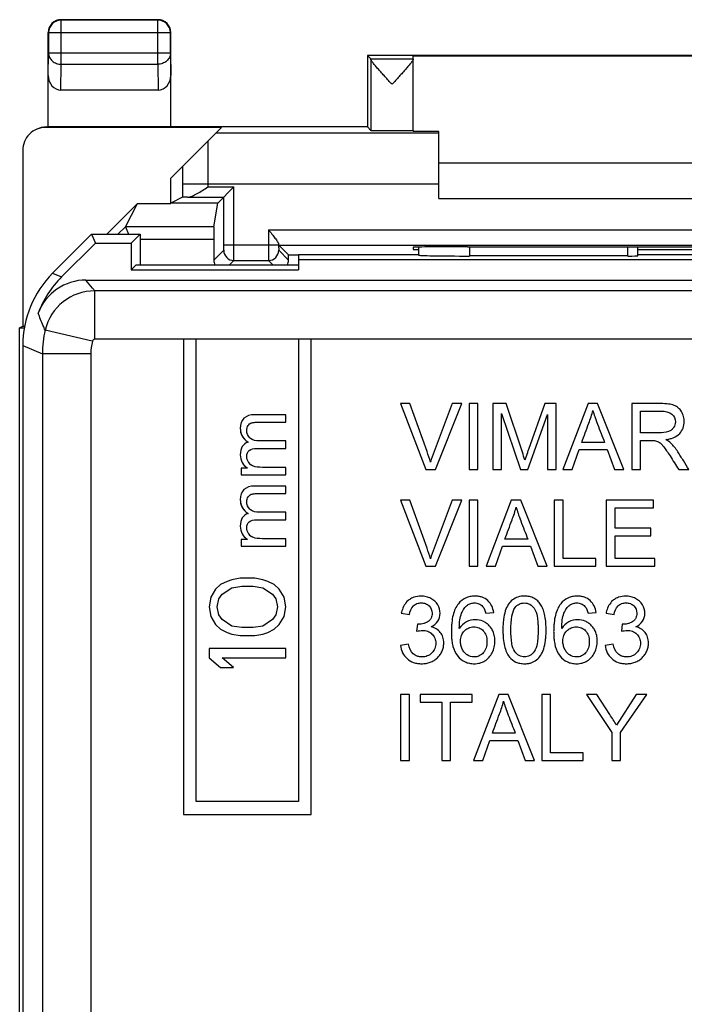
# Model space of a CAD drawing. Units: millimetres. Extents: x -23.1 to 21.9, y -24.5 to 24.5.
# Drawn here: x -23.1 to -10, y 5.2 to 24.5 of the extents above; entities that cross this region are included whole.
import ezdxf

# ---------------------------------------------------------------- set-up
doc = ezdxf.new("R2010")
doc.units = ezdxf.units.MM
doc.header["$LTSCALE"] = 30.734
doc.layers.get('0').update_dxf_attribs({"linetype": 'CONTINUOUS'})
for name, color, linetype in [('ASSI', 7, 'CONTINUOUS'), ('DRAFT', 7, 'CONTINUOUS'), ('RACCORDO', 7, 'CONTINUOUS')]:
    doc.layers.add(name, color=color, linetype=linetype)

msp = doc.modelspace()

# ---------------------------------------------------------------- linework, layer by layer
at = {"color": 7, "linetype": 'CONTINUOUS'}
for p, q in [((-14.845, 21.7), (-8.845, 21.7)), ((-14.845, 21), (-8.845, 21)), ((-22.41, 19.536), (-21.645, 20.3)), ((-21.645, 20.3), (-21.573, 20.125)), ((-21.645, 20.3), (-20.695, 20.3)), ((-20.695, 20.3), (-20.87, 20.125)), ((-20.695, 20.3), (-20.695, 19.7)), ((-22.235, 19.463), (-21.573, 20.125)), ((-21.573, 20.125), (-20.87, 20.125)), ((-20.87, 20.125), (-20.87, 19.602)), ((-15.245, 20.048), (-15.245, 19.891)), ((-10.945, 19.877), (-10.945, 20.052)), ((-17.595, 19.901), (-17.595, 19.602)), ((-15.245, 19.899), (-17.595, 19.899)), ((-11.145, 19.874), (-14.245, 19.874)), ((-8.595, 19.899), (-10.945, 19.899)), ((-20.772, 19.7), (-20.87, 19.602)), ((-20.772, 19.7), (-17.595, 19.699)), ((-8.595, 19.802), (-17.595, 19.802)), ((-20.87, 19.602), (-17.595, 19.602)), ((-21.756, 19.403), (-5.095, 19.403)), ((-22.995, 18.122), (-22.995, -18.122)), ((-19.845, 18.243), (-19.845, 8.943)), ((-19.595, 18.243), (-19.845, 18.243)), ((-19.595, 9.193), (-19.595, 18.243)), ((-17.595, 18.243), (-17.595, 9.193)), ((-17.345, 18.243), (-17.595, 18.243)), ((-17.345, 8.943), (-17.345, 18.243)), ((-15.595, 16.984), (-15.099, 15.692)), ((-15.412, 16.984), (-15.595, 16.984)), ((-15.077, 16.048), (-15.412, 16.984)), ((-14.582, 16.984), (-14.938, 16.048)), ((-14.913, 15.692), (-14.398, 16.984)), ((-14.398, 16.984), (-14.582, 16.984)), ((-14.253, 16.984), (-14.253, 15.692)), ((-14.081, 16.984), (-14.253, 16.984)), ((-14.081, 15.692), (-14.081, 16.984)), ((-13.791, 16.984), (-13.791, 15.692)), ((-13.528, 16.984), (-13.791, 16.984)), ((-13.222, 16.071), (-13.528, 16.984)), ((-12.77, 16.984), (-13.09, 16.087)), ((-12.546, 16.984), (-12.77, 16.984)), ((-12.546, 15.692), (-12.546, 16.984)), ((-11.923, 16.984), (-12.414, 15.692)), ((-11.737, 16.984), (-11.923, 16.984)), ((-11.219, 15.692), (-11.737, 16.984)), ((-11.066, 16.984), (-11.066, 15.692)), ((-10.495, 16.984), (-11.066, 16.984)), ((-13.619, 15.692), (-13.619, 16.789)), ((-13.619, 16.789), (-13.246, 15.692)), ((-13.1, 15.692), (-12.718, 16.773)), ((-12.718, 16.773), (-12.718, 15.692)), ((-10.893, 16.413), (-10.893, 16.836)), ((-10.893, 16.836), (-10.488, 16.836)), ((-17.845, 16.767), (-18.442, 16.767)), ((-18.393, 16.62), (-17.845, 16.62)), ((-17.845, 16.62), (-17.845, 16.767)), ((-10.53, 16.413), (-10.893, 16.413)), ((-17.845, 16.253), (-18.35, 16.253)), ((-17.845, 16.105), (-17.845, 16.253)), ((-11.599, 16.225), (-12.047, 16.225)), ((-10.893, 15.692), (-10.893, 16.264)), ((-18.41, 16.105), (-17.845, 16.105)), ((-12.233, 15.692), (-12.096, 16.084)), ((-12.096, 16.084), (-11.547, 16.084)), ((-11.547, 16.084), (-11.403, 15.692)), ((-18.715, 15.721), (-18.715, 15.589)), ((-18.593, 15.721), (-18.715, 15.721)), ((-17.845, 15.736), (-18.296, 15.736)), ((-17.845, 15.589), (-17.845, 15.736)), ((-15.099, 15.692), (-14.913, 15.692)), ((-14.253, 15.692), (-14.081, 15.692)), ((-13.791, 15.692), (-13.619, 15.692)), ((-13.246, 15.692), (-13.1, 15.692)), ((-12.718, 15.692), (-12.546, 15.692)), ((-12.414, 15.692), (-12.233, 15.692)), ((-11.403, 15.692), (-11.219, 15.692)), ((-11.066, 15.692), (-10.893, 15.692)), ((-10.148, 15.692), (-9.946, 15.692)), ((-18.715, 15.589), (-17.845, 15.589)), ((-17.845, 15.37), (-18.442, 15.37)), ((-17.845, 15.224), (-17.845, 15.37)), ((-18.393, 15.224), (-17.845, 15.224)), ((-15.595, 15.092), (-15.099, 13.8)), ((-15.412, 15.092), (-15.595, 15.092)), ((-15.077, 14.156), (-15.412, 15.092)), ((-14.582, 15.092), (-14.938, 14.156)), ((-14.913, 13.8), (-14.398, 15.092)), ((-14.398, 15.092), (-14.582, 15.092)), ((-14.253, 15.092), (-14.253, 13.8)), ((-14.081, 15.092), (-14.253, 15.092)), ((-14.081, 13.8), (-14.081, 15.092)), ((-13.427, 15.092), (-13.918, 13.8)), ((-13.241, 15.092), (-13.427, 15.092)), ((-12.723, 13.8), (-13.241, 15.092)), ((-12.585, 15.092), (-12.585, 13.8)), ((-12.413, 15.092), (-12.585, 15.092)), ((-12.413, 13.949), (-12.413, 15.092)), ((-11.567, 15.092), (-11.567, 13.8)), ((-10.643, 15.092), (-11.567, 15.092)), ((-10.643, 14.943), (-10.643, 15.092)), ((-17.845, 14.856), (-18.35, 14.856)), ((-17.845, 14.709), (-17.845, 14.856)), ((-11.395, 14.544), (-11.395, 14.943)), ((-11.395, 14.943), (-10.643, 14.943)), ((-18.41, 14.709), (-17.845, 14.709)), ((-10.69, 14.544), (-11.395, 14.544)), ((-10.69, 14.395), (-10.69, 14.544)), ((-18.715, 14.324), (-18.715, 14.193)), ((-18.593, 14.324), (-18.715, 14.324)), ((-17.845, 14.34), (-18.296, 14.34)), ((-17.845, 14.193), (-17.845, 14.34)), ((-13.102, 14.333), (-13.551, 14.333)), ((-11.395, 13.949), (-11.395, 14.395)), ((-11.395, 14.395), (-10.69, 14.395)), ((-18.715, 14.193), (-17.845, 14.193)), ((-13.736, 13.8), (-13.6, 14.192)), ((-13.6, 14.192), (-13.05, 14.192)), ((-13.05, 14.192), (-12.906, 13.8)), ((-11.771, 13.949), (-12.413, 13.949)), ((-11.771, 13.8), (-11.771, 13.949)), ((-10.612, 13.949), (-11.395, 13.949)), ((-10.612, 13.8), (-10.612, 13.949)), ((-15.099, 13.8), (-14.913, 13.8)), ((-14.253, 13.8), (-14.081, 13.8)), ((-13.918, 13.8), (-13.736, 13.8)), ((-12.906, 13.8), (-12.723, 13.8)), ((-12.585, 13.8), (-11.771, 13.8)), ((-11.567, 13.8), (-10.612, 13.8)), ((-18.994, 13.505), (-19.122, 13.443)), ((-18.899, 13.536), (-18.994, 13.505)), ((-18.739, 13.568), (-18.899, 13.536)), ((-18.452, 13.568), (-18.739, 13.568)), ((-18.292, 13.536), (-18.452, 13.568)), ((-18.196, 13.505), (-18.292, 13.536)), ((-18.069, 13.443), (-18.196, 13.505)), ((-19.218, 13.349), (-19.313, 13.193)), ((-19.122, 13.443), (-19.218, 13.349)), ((-19.09, 13.255), (-18.899, 13.38)), ((-18.899, 13.38), (-18.707, 13.411)), ((-18.707, 13.411), (-18.484, 13.411)), ((-18.484, 13.411), (-18.292, 13.38)), ((-18.292, 13.38), (-18.101, 13.255)), ((-17.973, 13.349), (-18.069, 13.443)), ((-17.877, 13.193), (-17.973, 13.349)), ((-19.313, 13.193), (-19.345, 13.005)), ((-19.186, 13.005), (-19.154, 13.161)), ((-19.154, 13.161), (-19.09, 13.255)), ((-18.101, 13.255), (-18.037, 13.161)), ((-18.037, 13.161), (-18.005, 13.005)), ((-17.845, 13.005), (-17.877, 13.193)), ((-19.345, 13.005), (-19.313, 12.818)), ((-19.154, 12.849), (-19.186, 13.005)), ((-18.005, 13.005), (-18.037, 12.849)), ((-17.877, 12.818), (-17.845, 13.005)), ((-19.313, 12.818), (-19.218, 12.661)), ((-19.09, 12.755), (-19.154, 12.849)), ((-18.899, 12.63), (-19.09, 12.755)), ((-18.101, 12.755), (-18.292, 12.63)), ((-18.037, 12.849), (-18.101, 12.755)), ((-17.973, 12.661), (-17.877, 12.818)), ((-15.58, 12.879), (-15.423, 12.855)), ((-13.927, 12.879), (-13.771, 12.895)), ((-11.922, 12.879), (-11.766, 12.895)), ((-11.57, 12.879), (-11.413, 12.855)), ((-19.218, 12.661), (-19.122, 12.568)), ((-19.122, 12.568), (-18.994, 12.505)), ((-18.707, 12.599), (-18.899, 12.63)), ((-18.484, 12.599), (-18.707, 12.599)), ((-18.292, 12.63), (-18.484, 12.599)), ((-18.196, 12.505), (-18.069, 12.568)), ((-18.069, 12.568), (-17.973, 12.661)), ((-15.262, 12.667), (-15.28, 12.527)), ((-11.253, 12.667), (-11.271, 12.527)), ((-18.994, 12.505), (-18.899, 12.474)), ((-18.899, 12.474), (-18.739, 12.443)), ((-18.739, 12.443), (-18.452, 12.443)), ((-18.452, 12.443), (-18.292, 12.474)), ((-18.292, 12.474), (-18.196, 12.505)), ((-19.345, 12.193), (-19.345, 12.005)), ((-17.845, 12.193), (-19.345, 12.193)), ((-17.845, 12.005), (-17.845, 12.193)), ((-15.439, 12.276), (-15.595, 12.252)), ((-11.429, 12.276), (-11.586, 12.252)), ((-19.345, 12.005), (-19.122, 11.818)), ((-18.867, 11.818), (-19.09, 12.005)), ((-19.09, 12.005), (-17.845, 12.005)), ((-19.122, 11.818), (-18.867, 11.818)), ((-15.595, 11.292), (-15.595, 10)), ((-15.423, 11.292), (-15.595, 11.292)), ((-15.423, 10), (-15.423, 11.292)), ((-15.212, 11.292), (-15.212, 11.143)), ((-14.194, 11.292), (-15.212, 11.292)), ((-14.194, 11.143), (-14.194, 11.292)), ((-13.673, 11.292), (-14.164, 10)), ((-13.486, 11.292), (-13.673, 11.292)), ((-12.969, 10), (-13.486, 11.292)), ((-12.831, 11.292), (-12.831, 10)), ((-12.659, 11.292), (-12.831, 11.292)), ((-12.659, 10.149), (-12.659, 11.292)), ((-11.953, 11.292), (-11.459, 10.547)), ((-11.748, 11.292), (-11.953, 11.292)), ((-11.499, 10.898), (-11.748, 11.292)), ((-10.978, 11.292), (-11.367, 10.69)), ((-11.287, 10.547), (-10.77, 11.292)), ((-10.77, 11.292), (-10.978, 11.292)), ((-15.212, 11.143), (-14.789, 11.143)), ((-14.789, 11.143), (-14.789, 10)), ((-14.616, 10), (-14.616, 11.143)), ((-14.616, 11.143), (-14.194, 11.143)), ((-13.348, 10.533), (-13.797, 10.533)), ((-11.459, 10.547), (-11.459, 10)), ((-11.287, 10), (-11.287, 10.547)), ((-13.982, 10), (-13.846, 10.392)), ((-13.846, 10.392), (-13.296, 10.392)), ((-13.296, 10.392), (-13.152, 10)), ((-12.016, 10.149), (-12.659, 10.149)), ((-12.016, 10), (-12.016, 10.149)), ((-15.595, 10), (-15.423, 10)), ((-14.789, 10), (-14.616, 10)), ((-14.164, 10), (-13.982, 10)), ((-13.152, 10), (-12.969, 10)), ((-12.831, 10), (-12.016, 10)), ((-11.459, 10), (-11.287, 10)), ((-17.595, 9.193), (-19.595, 9.193)), ((-19.845, 8.943), (-17.345, 8.943))]:
    msp.add_line(p, q, dxfattribs=at)
at = {"color": 250, "linetype": 'CONTINUOUS'}
for p, q in [((-14.245, 20.053), (-14.245, 19.874)), ((-11.145, 19.874), (-11.145, 20.052)), ((-22.41, 19.536), (-22.235, 19.463)), ((-21.583, 18.243), (-21.583, 19.193)), ((-5.095, 19.193), (-21.583, 19.193)), ((-21.632, 18.204), (-22.556, 18.423)), ((-22.995, 18.122), (-22.61, 17.962)), ((-19.845, 18.243), (-21.583, 18.243)), ((-17.595, 18.243), (-19.595, 18.243)), ((-5.095, 18.243), (-17.345, 18.243)), ((-22.61, 17.962), (-22.61, -17.962)), ((-21.66, 17.962), (-22.61, 17.962)), ((-21.66, 17.962), (-21.66, -17.962))]:
    msp.add_line(p, q, dxfattribs=at)
at = {"color": 7, "linetype": 'CONTINUOUS'}
for centre, radius, start, end in [((-21.756, 18.403), 1, 89.9981, 159.2721), ((-18.429, 16.501), 0.308, 212.0626, 218.4509), ((-18.339, 16.592), 0.436, 230.5425, 233.3097), ((-18.316, 16.623), 0.475, 233.3093, 235.9045), ((-18.432, 16.428), 0.162, 225.3043, 231.2499), ((-12.442, 15.091), 2.673, 159.0192, 163.7921), ((-18.418, 15.932), 0.183, 211.6307, 215.8149), ((-18.424, 15.928), 0.176, 215.791, 230.8093), ((-8.746, 14.449), 4.641, 161.1483, 162.0376), ((-18.43, 15.974), 0.301, 222, 223.8487), ((-18.435, 15.97), 0.294, 223.8334, 234.5408), ((-18.431, 15.976), 0.302, 234.5324, 237.6073), ((-18.429, 15.105), 0.308, 212.0626, 218.4509), ((-18.339, 15.195), 0.436, 230.5425, 233.3097), ((-18.316, 15.227), 0.475, 233.3093, 235.9045), ((-18.432, 15.032), 0.162, 225.3042, 231.2499), ((-18.43, 14.578), 0.301, 222.0001, 223.8487), ((-18.435, 14.573), 0.294, 223.8334, 234.5408), ((-18.431, 14.58), 0.302, 234.5325, 237.6073), ((-18.418, 14.536), 0.183, 211.6307, 215.8149), ((-18.424, 14.532), 0.176, 215.791, 230.8093), ((-12.442, 13.199), 2.673, 159.0192, 163.7921), ((-15.083, 12.79), 0.505, 164.3319, 169.8316), ((-11.073, 12.79), 0.505, 164.3319, 169.8316), ((-13.194, 12.279), 0.409, 319.1153, 326.0645)]:
    msp.add_arc(centre, radius, start, end, dxfattribs=at)
at = {"color": 250, "linetype": 'CONTINUOUS'}
for centre, radius, start, end in [((-21.583, 18.192), 1, 90.0136, 166.6593), ((-20.603, 17.961), 2.007, 166.694, 179.9727), ((-20.606, 17.962), 1.054, 166.6974, 179.9745), ((-21.583, 18.193), 0.05, 89.9975, 166.6733)]:
    msp.add_arc(centre, radius, start, end, dxfattribs=at)
at = {"color": 7, "linetype": 'CONTINUOUS'}
for centre, major_axis, ratio, start_param, end_param in [((-14.245, 19.891), (1, 0), 0.017455, -3.141593, -1.570796), ((-11.145, 19.877), (0.2, 0), 0.017455, -1.570796, 0), ((-20.995, 18.121), (1.848, -0.766), 0.999822, 2.748957, 3.534229), ((-20.82, 18.049), (1.848, -0.766), 0.999822, 2.748957, 3.172499)]:
    msp.add_ellipse(centre, major_axis=major_axis, ratio=ratio, start_param=start_param, end_param=end_param, dxfattribs=at)
at = {"color": 250, "linetype": 'CONTINUOUS'}
for points, knots in [([(-21.583, 19.193), (-21.598, 19.21), (-21.657, 19.279), (-21.715, 19.35), (-21.756, 19.403)], [0, 0, 0, 0, 0.253795, 1, 1, 1, 1]), ([(-22.556, 18.423), (-22.569, 18.451), (-22.618, 18.561), (-22.662, 18.673), (-22.691, 18.757)], [0, 0, 0, 0, 0.253458, 1, 1, 1, 1])]:
    msp.add_open_spline(points, degree=3, knots=knots, dxfattribs=at)
at = {"color": 7, "linetype": 'CONTINUOUS'}
for points, knots in [([(-10.4, 16.28), (-10.302, 16.293), (-10.153, 16.342), (-10.053, 16.503), (-10.034, 16.623), (-10.048, 16.734), (-10.089, 16.828), (-10.15, 16.905), (-10.239, 16.957), (-10.357, 16.981), (-10.445, 16.984), (-10.495, 16.984)], [0, 0, 0, 0, 0.246193, 0.348983, 0.455422, 0.540654, 0.624254, 0.704751, 0.78207, 0.875235, 1, 1, 1, 1]), ([(-12.047, 16.225), (-12.001, 16.35), (-11.941, 16.518), (-11.861, 16.724), (-11.839, 16.809), (-11.829, 16.851)], [0, 0, 0, 0, 0.605968, 0.802427, 1, 1, 1, 1]), ([(-11.829, 16.851), (-11.817, 16.81), (-11.788, 16.719), (-11.735, 16.569), (-11.668, 16.402), (-11.622, 16.284), (-11.599, 16.225)], [0, 0, 0, 0, 0.191455, 0.428932, 0.714466, 1, 1, 1, 1]), ([(-10.488, 16.836), (-10.416, 16.836), (-10.271, 16.817), (-10.195, 16.642), (-10.231, 16.526), (-10.288, 16.464), (-10.382, 16.416), (-10.468, 16.413), (-10.53, 16.413)], [0, 0, 0, 0, 0.267949, 0.468736, 0.615994, 0.692527, 0.773803, 1, 1, 1, 1]), ([(-10.893, 16.264), (-10.861, 16.264), (-10.795, 16.264), (-10.711, 16.264), (-10.647, 16.263), (-10.602, 16.259), (-10.563, 16.245), (-10.533, 16.23), (-10.517, 16.218), (-10.513, 16.215)], [0, 0, 0, 0, 0.251175, 0.50235, 0.646376, 0.744083, 0.849208, 0.960281, 1, 1, 1, 1]), ([(-10.513, 16.215), (-10.503, 16.208), (-10.484, 16.191), (-10.468, 16.173), (-10.459, 16.163)], [0, 0, 0, 0, 0.494237, 1, 1, 1, 1]), ([(-10.513, 16.215), (-10.503, 16.208), (-10.477, 16.184), (-10.434, 16.133), (-10.379, 16.055), (-10.311, 15.951), (-10.233, 15.826), (-10.176, 15.737), (-10.148, 15.692)], [0, 0, 0, 0, 0.057859, 0.166129, 0.311449, 0.503602, 0.751801, 1, 1, 1, 1]), ([(-9.946, 15.692), (-9.982, 15.751), (-10.037, 15.839), (-10.111, 15.955), (-10.184, 16.077), (-10.25, 16.162), (-10.302, 16.213)], [0, 0, 0, 0, 0.327566, 0.49135, 0.655133, 1, 1, 1, 1]), ([(-13.161, 15.881), (-13.164, 15.893), (-13.184, 15.956), (-13.205, 16.02), (-13.222, 16.071)], [0, 0, 0, 0, 0.186268, 1, 1, 1, 1]), ([(-13.09, 16.087), (-13.097, 16.066), (-13.121, 15.997), (-13.145, 15.928), (-13.161, 15.881)], [0, 0, 0, 0, 0.310621, 1, 1, 1, 1]), ([(-13.551, 14.333), (-13.504, 14.458), (-13.445, 14.625), (-13.364, 14.832), (-13.342, 14.916), (-13.333, 14.959)], [0, 0, 0, 0, 0.605968, 0.802427, 1, 1, 1, 1]), ([(-13.333, 14.959), (-13.321, 14.918), (-13.292, 14.827), (-13.239, 14.677), (-13.171, 14.51), (-13.125, 14.392), (-13.102, 14.333)], [0, 0, 0, 0, 0.191455, 0.428932, 0.714466, 1, 1, 1, 1]), ([(-15.381, 13.174), (-15.405, 13.161), (-15.493, 13.102), (-15.547, 13.002), (-15.569, 12.926)], [0, 0, 0, 0, 0.259214, 1, 1, 1, 1]), ([(-14.998, 12.616), (-14.946, 12.64), (-14.851, 12.712), (-14.804, 12.884), (-14.854, 13.058), (-14.973, 13.164), (-15.094, 13.208), (-15.208, 13.221), (-15.306, 13.207), (-15.366, 13.181), (-15.381, 13.174)], [0, 0, 0, 0, 0.159453, 0.307063, 0.46773, 0.637498, 0.728589, 0.822277, 0.952994, 1, 1, 1, 1]), ([(-13.771, 12.895), (-13.782, 12.982), (-13.841, 13.115), (-13.978, 13.192), (-14.066, 13.213), (-14.145, 13.218), (-14.233, 13.21), (-14.351, 13.173), (-14.456, 13.089), (-14.529, 12.966), (-14.572, 12.839), (-14.591, 12.718), (-14.599, 12.609), (-14.601, 12.524), (-14.6, 12.442), (-14.593, 12.354), (-14.584, 12.295), (-14.576, 12.26)], [0, 0, 0, 0, 0.151509, 0.225393, 0.264457, 0.306494, 0.362615, 0.414966, 0.518742, 0.585146, 0.660655, 0.748, 0.796712, 0.848989, 0.895661, 0.939041, 1, 1, 1, 1]), ([(-12.745, 12.554), (-12.745, 12.584), (-12.746, 12.642), (-12.752, 12.744), (-12.769, 12.853), (-12.804, 12.962), (-12.848, 13.052), (-12.906, 13.125), (-12.982, 13.178), (-13.071, 13.21), (-13.178, 13.22), (-13.295, 13.206), (-13.408, 13.147), (-13.493, 13.049), (-13.552, 12.918), (-13.578, 12.784), (-13.589, 12.659), (-13.591, 12.59), (-13.591, 12.553)], [0, 0, 0, 0, 0.051242, 0.097304, 0.173504, 0.235761, 0.291195, 0.342099, 0.392324, 0.444276, 0.500091, 0.573839, 0.640991, 0.710008, 0.787925, 0.882773, 0.938362, 1, 1, 1, 1]), ([(-11.766, 12.895), (-11.777, 12.982), (-11.836, 13.115), (-11.973, 13.192), (-12.061, 13.213), (-12.141, 13.218), (-12.228, 13.21), (-12.346, 13.173), (-12.451, 13.089), (-12.524, 12.966), (-12.567, 12.839), (-12.586, 12.718), (-12.595, 12.609), (-12.597, 12.524), (-12.595, 12.442), (-12.588, 12.354), (-12.579, 12.295), (-12.571, 12.26)], [0, 0, 0, 0, 0.151509, 0.225393, 0.264457, 0.306494, 0.362615, 0.414966, 0.518742, 0.585146, 0.660655, 0.748, 0.796712, 0.848989, 0.895661, 0.939041, 1, 1, 1, 1]), ([(-11.371, 13.174), (-11.396, 13.161), (-11.484, 13.102), (-11.538, 13.002), (-11.559, 12.926)], [0, 0, 0, 0, 0.259214, 1, 1, 1, 1]), ([(-10.988, 12.616), (-10.936, 12.64), (-10.842, 12.712), (-10.795, 12.884), (-10.844, 13.058), (-10.963, 13.164), (-11.084, 13.208), (-11.198, 13.221), (-11.297, 13.207), (-11.356, 13.181), (-11.371, 13.174)], [0, 0, 0, 0, 0.159453, 0.307063, 0.46773, 0.637498, 0.728589, 0.822277, 0.952994, 1, 1, 1, 1]), ([(-15.423, 12.855), (-15.413, 12.917), (-15.379, 13.011), (-15.274, 13.074), (-15.189, 13.087), (-15.104, 13.074), (-15.01, 13.017), (-14.977, 12.933), (-14.977, 12.881)], [0, 0, 0, 0, 0.277135, 0.397454, 0.524562, 0.651781, 0.770093, 1, 1, 1, 1]), ([(-14.444, 12.582), (-14.444, 12.639), (-14.439, 12.741), (-14.407, 12.874), (-14.354, 12.972), (-14.293, 13.041), (-14.22, 13.076), (-14.142, 13.087), (-14.058, 13.072), (-13.965, 13.007), (-13.938, 12.927), (-13.927, 12.879)], [0, 0, 0, 0, 0.176605, 0.311579, 0.41976, 0.515469, 0.589944, 0.665221, 0.756552, 0.84735, 1, 1, 1, 1]), ([(-13.434, 12.554), (-13.434, 12.644), (-13.426, 12.792), (-13.377, 12.977), (-13.29, 13.055), (-13.223, 13.079), (-13.151, 13.086), (-13.056, 13.065), (-13, 13.009), (-12.977, 12.978)], [0, 0, 0, 0, 0.303753, 0.506139, 0.625811, 0.683671, 0.744614, 0.868341, 1, 1, 1, 1]), ([(-12.977, 12.978), (-12.944, 12.932), (-12.92, 12.835), (-12.906, 12.717), (-12.902, 12.628), (-12.901, 12.554), (-12.902, 12.479), (-12.906, 12.39), (-12.92, 12.272), (-12.945, 12.174), (-12.978, 12.129)], [0, 0, 0, 0, 0.193284, 0.331306, 0.41146, 0.499203, 0.587519, 0.66813, 0.806726, 1, 1, 1, 1]), ([(-12.846, 13.042), (-12.848, 13.046), (-12.862, 13.068), (-12.878, 13.09), (-12.894, 13.106)], [0, 0, 0, 0, 0.149549, 1, 1, 1, 1]), ([(-12.439, 12.582), (-12.439, 12.639), (-12.434, 12.741), (-12.402, 12.874), (-12.349, 12.972), (-12.288, 13.041), (-12.215, 13.076), (-12.137, 13.087), (-12.053, 13.072), (-11.96, 13.007), (-11.933, 12.927), (-11.922, 12.879)], [0, 0, 0, 0, 0.176605, 0.311579, 0.41976, 0.515469, 0.589944, 0.665221, 0.756552, 0.84735, 1, 1, 1, 1]), ([(-11.413, 12.855), (-11.404, 12.917), (-11.369, 13.011), (-11.265, 13.074), (-11.179, 13.087), (-11.094, 13.074), (-11, 13.017), (-10.967, 12.933), (-10.967, 12.881)], [0, 0, 0, 0, 0.277135, 0.397454, 0.524562, 0.651781, 0.770093, 1, 1, 1, 1]), ([(-15.036, 12.735), (-15.042, 12.729), (-15.069, 12.708), (-15.099, 12.693), (-15.122, 12.685)], [0, 0, 0, 0, 0.265341, 1, 1, 1, 1]), ([(-14.977, 12.881), (-14.977, 12.849), (-14.985, 12.792), (-15.02, 12.75), (-15.036, 12.735)], [0, 0, 0, 0, 0.605468, 1, 1, 1, 1]), ([(-13.759, 12.447), (-13.763, 12.466), (-13.776, 12.51), (-13.808, 12.576), (-13.857, 12.638), (-13.915, 12.689), (-14.003, 12.74), (-14.139, 12.765), (-14.315, 12.725), (-14.409, 12.635), (-14.444, 12.582)], [0, 0, 0, 0, 0.065223, 0.154496, 0.243932, 0.331591, 0.415188, 0.583993, 0.785411, 1, 1, 1, 1]), ([(-11.754, 12.447), (-11.758, 12.466), (-11.771, 12.51), (-11.803, 12.576), (-11.852, 12.638), (-11.91, 12.689), (-11.999, 12.74), (-12.135, 12.765), (-12.31, 12.725), (-12.404, 12.635), (-12.439, 12.582)], [0, 0, 0, 0, 0.065223, 0.154496, 0.243932, 0.331591, 0.415188, 0.583993, 0.785411, 1, 1, 1, 1]), ([(-11.026, 12.735), (-11.033, 12.729), (-11.059, 12.708), (-11.089, 12.693), (-11.112, 12.685)], [0, 0, 0, 0, 0.265341, 1, 1, 1, 1]), ([(-10.967, 12.881), (-10.967, 12.849), (-10.976, 12.792), (-11.01, 12.75), (-11.026, 12.735)], [0, 0, 0, 0, 0.605468, 1, 1, 1, 1]), ([(-15.122, 12.685), (-15.128, 12.683), (-15.165, 12.671), (-15.205, 12.666), (-15.237, 12.666)], [0, 0, 0, 0, 0.178658, 1, 1, 1, 1]), ([(-15.166, 12.544), (-15.131, 12.544), (-15.062, 12.534), (-14.975, 12.479), (-14.917, 12.395), (-14.903, 12.309), (-14.909, 12.24), (-14.928, 12.172), (-14.979, 12.098), (-15.054, 12.047), (-15.123, 12.028), (-15.168, 12.025), (-15.196, 12.026), (-15.204, 12.026)], [0, 0, 0, 0, 0.122558, 0.238193, 0.352199, 0.470652, 0.535069, 0.596246, 0.718243, 0.841345, 0.904143, 0.970928, 1, 1, 1, 1]), ([(-14.753, 12.352), (-14.753, 12.354), (-14.756, 12.374), (-14.768, 12.429), (-14.827, 12.542), (-14.929, 12.6), (-14.998, 12.616)], [0, 0, 0, 0, 0.014419, 0.162327, 0.442426, 1, 1, 1, 1]), ([(-14.398, 12.457), (-14.385, 12.486), (-14.363, 12.518), (-14.335, 12.545), (-14.33, 12.55)], [0, 0, 0, 0, 0.828119, 1, 1, 1, 1]), ([(-14.33, 12.55), (-14.309, 12.568), (-14.271, 12.592), (-14.211, 12.61), (-14.158, 12.614), (-14.106, 12.61), (-14.039, 12.591), (-13.967, 12.54), (-13.923, 12.461), (-13.906, 12.387), (-13.903, 12.342), (-13.904, 12.315), (-13.904, 12.31)], [0, 0, 0, 0, 0.130314, 0.210163, 0.293582, 0.37974, 0.460267, 0.617968, 0.784323, 0.875397, 0.975446, 1, 1, 1, 1]), ([(-13.591, 12.553), (-13.59, 12.524), (-13.589, 12.467), (-13.582, 12.362), (-13.563, 12.244), (-13.525, 12.121), (-13.459, 12.004), (-13.361, 11.929), (-13.255, 11.897), (-13.175, 11.89), (-13.101, 11.895), (-13.019, 11.913), (-12.926, 11.961), (-12.842, 12.059), (-12.783, 12.191), (-12.757, 12.324), (-12.746, 12.448), (-12.745, 12.518), (-12.745, 12.554)], [0, 0, 0, 0, 0.049699, 0.095988, 0.178968, 0.250526, 0.312816, 0.403274, 0.449728, 0.499973, 0.538479, 0.574315, 0.641681, 0.710805, 0.788692, 0.883003, 0.93842, 1, 1, 1, 1]), ([(-13.357, 12.129), (-13.391, 12.174), (-13.428, 12.321), (-13.434, 12.465), (-13.434, 12.554)], [0, 0, 0, 0, 0.38556, 1, 1, 1, 1]), ([(-12.393, 12.457), (-12.38, 12.486), (-12.358, 12.518), (-12.33, 12.545), (-12.325, 12.55)], [0, 0, 0, 0, 0.828119, 1, 1, 1, 1]), ([(-12.325, 12.55), (-12.304, 12.568), (-12.266, 12.592), (-12.206, 12.61), (-12.154, 12.614), (-12.101, 12.61), (-12.035, 12.591), (-11.963, 12.54), (-11.918, 12.461), (-11.901, 12.387), (-11.899, 12.342), (-11.899, 12.315), (-11.899, 12.31)], [0, 0, 0, 0, 0.130314, 0.210163, 0.293582, 0.37974, 0.460267, 0.617968, 0.784323, 0.875397, 0.975446, 1, 1, 1, 1]), ([(-11.112, 12.685), (-11.119, 12.683), (-11.156, 12.671), (-11.195, 12.666), (-11.227, 12.666)], [0, 0, 0, 0, 0.178658, 1, 1, 1, 1]), ([(-11.156, 12.544), (-11.121, 12.544), (-11.052, 12.534), (-10.966, 12.479), (-10.907, 12.395), (-10.894, 12.309), (-10.899, 12.24), (-10.919, 12.172), (-10.969, 12.098), (-11.044, 12.047), (-11.114, 12.028), (-11.159, 12.025), (-11.186, 12.026), (-11.194, 12.026)], [0, 0, 0, 0, 0.122558, 0.238193, 0.352199, 0.470652, 0.535069, 0.596246, 0.718243, 0.841345, 0.904143, 0.970928, 1, 1, 1, 1]), ([(-10.743, 12.352), (-10.744, 12.354), (-10.746, 12.374), (-10.759, 12.429), (-10.818, 12.542), (-10.919, 12.6), (-10.988, 12.616)], [0, 0, 0, 0, 0.014419, 0.162327, 0.442426, 1, 1, 1, 1]), ([(-15.595, 12.252), (-15.59, 12.203), (-15.565, 12.105), (-15.473, 11.985), (-15.364, 11.92), (-15.265, 11.896), (-15.182, 11.89), (-15.096, 11.897), (-15.012, 11.919), (-14.937, 11.956), (-14.871, 12.008), (-14.817, 12.069), (-14.778, 12.139), (-14.754, 12.216), (-14.748, 12.288), (-14.751, 12.334), (-14.753, 12.352)], [0, 0, 0, 0, 0.113914, 0.22394, 0.33574, 0.393783, 0.455692, 0.52434, 0.588791, 0.65141, 0.71477, 0.777182, 0.836853, 0.896415, 0.958513, 1, 1, 1, 1]), ([(-14.576, 12.26), (-14.574, 12.251), (-14.555, 12.172), (-14.496, 12.037), (-14.362, 11.935), (-14.245, 11.898), (-14.147, 11.889), (-14.042, 11.901), (-13.907, 11.957), (-13.806, 12.074), (-13.756, 12.217), (-13.744, 12.325), (-13.75, 12.402), (-13.757, 12.439), (-13.759, 12.447)], [0, 0, 0, 0, 0.020603, 0.175527, 0.305537, 0.370128, 0.438521, 0.518448, 0.595005, 0.750089, 0.833406, 0.918514, 0.98233, 1, 1, 1, 1]), ([(-14.421, 12.334), (-14.421, 12.354), (-14.418, 12.393), (-14.407, 12.433), (-14.399, 12.453), (-14.398, 12.457)], [0, 0, 0, 0, 0.475387, 0.917811, 1, 1, 1, 1]), ([(-12.571, 12.26), (-12.569, 12.251), (-12.55, 12.172), (-12.492, 12.037), (-12.358, 11.935), (-12.241, 11.898), (-12.142, 11.889), (-12.037, 11.901), (-11.902, 11.957), (-11.801, 12.074), (-11.751, 12.217), (-11.739, 12.325), (-11.745, 12.402), (-11.752, 12.439), (-11.754, 12.447)], [0, 0, 0, 0, 0.020603, 0.175527, 0.305537, 0.370128, 0.438521, 0.518448, 0.595005, 0.750089, 0.833406, 0.918514, 0.98233, 1, 1, 1, 1]), ([(-12.416, 12.334), (-12.416, 12.354), (-12.413, 12.393), (-12.403, 12.433), (-12.394, 12.453), (-12.393, 12.457)], [0, 0, 0, 0, 0.475387, 0.917811, 1, 1, 1, 1]), ([(-11.586, 12.252), (-11.581, 12.203), (-11.556, 12.105), (-11.463, 11.985), (-11.355, 11.92), (-11.255, 11.896), (-11.172, 11.89), (-11.086, 11.897), (-11.003, 11.919), (-10.927, 11.956), (-10.862, 12.008), (-10.808, 12.069), (-10.768, 12.139), (-10.745, 12.216), (-10.738, 12.288), (-10.741, 12.334), (-10.743, 12.352)], [0, 0, 0, 0, 0.113914, 0.22394, 0.33574, 0.393783, 0.455692, 0.52434, 0.588791, 0.65141, 0.71477, 0.777182, 0.836853, 0.896415, 0.958513, 1, 1, 1, 1]), ([(-15.204, 12.026), (-15.227, 12.028), (-15.278, 12.038), (-15.387, 12.102), (-15.424, 12.206), (-15.439, 12.276)], [0, 0, 0, 0, 0.185484, 0.420056, 1, 1, 1, 1]), ([(-13.904, 12.31), (-13.904, 12.293), (-13.907, 12.256), (-13.923, 12.185), (-13.968, 12.104), (-14.052, 12.038), (-14.167, 12.016), (-14.273, 12.046), (-14.347, 12.111), (-14.388, 12.178), (-14.415, 12.253), (-14.421, 12.307), (-14.421, 12.334)], [0, 0, 0, 0, 0.057707, 0.126474, 0.251724, 0.366807, 0.480718, 0.642242, 0.725933, 0.815242, 0.907068, 1, 1, 1, 1]), ([(-11.899, 12.31), (-11.9, 12.293), (-11.903, 12.256), (-11.918, 12.185), (-11.963, 12.104), (-12.047, 12.038), (-12.162, 12.016), (-12.268, 12.046), (-12.342, 12.111), (-12.383, 12.178), (-12.41, 12.253), (-12.416, 12.307), (-12.416, 12.334)], [0, 0, 0, 0, 0.057707, 0.126474, 0.251724, 0.366807, 0.480718, 0.642242, 0.725933, 0.815242, 0.907068, 1, 1, 1, 1]), ([(-11.194, 12.026), (-11.217, 12.028), (-11.268, 12.038), (-11.378, 12.102), (-11.414, 12.206), (-11.429, 12.276)], [0, 0, 0, 0, 0.185484, 0.420056, 1, 1, 1, 1]), ([(-12.978, 12.129), (-13.001, 12.098), (-13.056, 12.044), (-13.168, 12.016), (-13.279, 12.044), (-13.334, 12.098), (-13.357, 12.129)], [0, 0, 0, 0, 0.260125, 0.500271, 0.740359, 1, 1, 1, 1]), ([(-13.797, 10.533), (-13.75, 10.658), (-13.69, 10.825), (-13.61, 11.032), (-13.588, 11.116), (-13.579, 11.159)], [0, 0, 0, 0, 0.605968, 0.802427, 1, 1, 1, 1]), ([(-13.579, 11.159), (-13.567, 11.118), (-13.537, 11.027), (-13.485, 10.877), (-13.417, 10.71), (-13.371, 10.592), (-13.348, 10.533)], [0, 0, 0, 0, 0.191455, 0.428932, 0.714466, 1, 1, 1, 1])]:
    msp.add_open_spline(points, degree=3, knots=knots, dxfattribs=at)
for points in [[(-18.662, 16.697), (-18.71, 16.651), (-18.734, 16.584), (-18.734, 16.498)], [(-18.442, 16.767), (-18.541, 16.767), (-18.615, 16.743), (-18.662, 16.697)], [(-18.582, 16.554), (-18.566, 16.579), (-18.546, 16.596), (-18.52, 16.606)], [(-18.52, 16.606), (-18.494, 16.615), (-18.452, 16.62), (-18.393, 16.62)], [(-18.52, 16.606), (-18.509, 16.61), (-18.495, 16.613), (-18.478, 16.615)], [(-18.478, 16.615), (-18.455, 16.619), (-18.427, 16.62), (-18.393, 16.62)], [(-18.734, 16.498), (-18.734, 16.439), (-18.719, 16.385), (-18.69, 16.338)], [(-18.734, 16.498), (-18.734, 16.401), (-18.695, 16.32), (-18.616, 16.255)], [(-18.607, 16.466), (-18.607, 16.499), (-18.598, 16.529), (-18.582, 16.554)], [(-18.545, 16.313), (-18.586, 16.353), (-18.607, 16.404), (-18.607, 16.466)], [(-18.582, 16.23), (-18.63, 16.213), (-18.667, 16.183), (-18.694, 16.142)], [(-18.67, 16.31), (-18.651, 16.285), (-18.627, 16.263), (-18.6, 16.242)], [(-18.35, 16.253), (-18.431, 16.253), (-18.492, 16.269), (-18.533, 16.302)], [(-10.4, 16.28), (-10.359, 16.285), (-10.317, 16.295), (-10.276, 16.309)], [(-10.302, 16.213), (-10.33, 16.241), (-10.365, 16.261), (-10.4, 16.28)], [(-18.694, 16.142), (-18.72, 16.101), (-18.734, 16.048), (-18.734, 15.984)], [(-18.607, 15.952), (-18.607, 16.006), (-18.59, 16.045), (-18.557, 16.069)], [(-18.557, 16.069), (-18.525, 16.093), (-18.476, 16.105), (-18.41, 16.105)], [(-15.009, 15.837), (-15.029, 15.908), (-15.052, 15.979), (-15.077, 16.048)], [(-18.734, 15.984), (-18.734, 15.926), (-18.721, 15.875), (-18.695, 15.83)], [(-18.695, 15.83), (-18.683, 15.809), (-18.67, 15.79), (-18.654, 15.773)], [(-18.695, 15.83), (-18.672, 15.789), (-18.642, 15.756), (-18.606, 15.73)], [(-18.574, 15.836), (-18.595, 15.871), (-18.607, 15.91), (-18.607, 15.952)], [(-18.478, 15.76), (-18.515, 15.774), (-18.545, 15.796), (-18.566, 15.825)], [(-18.478, 15.76), (-18.5, 15.768), (-18.518, 15.779), (-18.535, 15.792)], [(-18.296, 15.736), (-18.375, 15.736), (-18.436, 15.744), (-18.478, 15.76)], [(-18.662, 15.301), (-18.71, 15.254), (-18.734, 15.188), (-18.734, 15.102)], [(-18.442, 15.37), (-18.541, 15.37), (-18.615, 15.347), (-18.662, 15.301)], [(-18.734, 15.102), (-18.734, 15.042), (-18.719, 14.989), (-18.69, 14.941)], [(-18.734, 15.102), (-18.734, 15.005), (-18.695, 14.924), (-18.616, 14.859)], [(-18.607, 15.069), (-18.607, 15.103), (-18.598, 15.132), (-18.582, 15.157)], [(-18.545, 14.917), (-18.586, 14.957), (-18.607, 15.008), (-18.607, 15.069)], [(-18.582, 15.157), (-18.566, 15.182), (-18.546, 15.199), (-18.52, 15.209)], [(-18.52, 15.209), (-18.494, 15.219), (-18.452, 15.224), (-18.393, 15.224)], [(-18.52, 15.209), (-18.509, 15.213), (-18.495, 15.217), (-18.478, 15.219)], [(-18.478, 15.219), (-18.455, 15.222), (-18.427, 15.224), (-18.393, 15.224)], [(-18.67, 14.913), (-18.651, 14.889), (-18.627, 14.867), (-18.6, 14.846)], [(-18.35, 14.856), (-18.431, 14.856), (-18.492, 14.872), (-18.533, 14.906)], [(-18.694, 14.746), (-18.72, 14.705), (-18.734, 14.652), (-18.734, 14.588)], [(-18.582, 14.833), (-18.63, 14.816), (-18.667, 14.787), (-18.694, 14.746)], [(-18.607, 14.555), (-18.607, 14.609), (-18.59, 14.648), (-18.557, 14.673)], [(-18.557, 14.673), (-18.525, 14.697), (-18.476, 14.709), (-18.41, 14.709)], [(-18.734, 14.588), (-18.734, 14.53), (-18.721, 14.478), (-18.695, 14.433)], [(-18.574, 14.44), (-18.595, 14.475), (-18.607, 14.513), (-18.607, 14.555)], [(-18.695, 14.433), (-18.683, 14.412), (-18.67, 14.393), (-18.654, 14.376)], [(-18.695, 14.433), (-18.672, 14.392), (-18.642, 14.359), (-18.606, 14.333)], [(-18.478, 14.363), (-18.515, 14.377), (-18.545, 14.399), (-18.566, 14.429)], [(-18.478, 14.363), (-18.5, 14.371), (-18.518, 14.382), (-18.535, 14.395)], [(-18.296, 14.34), (-18.375, 14.34), (-18.436, 14.347), (-18.478, 14.363)], [(-15.009, 13.945), (-15.029, 14.016), (-15.052, 14.086), (-15.077, 14.156)], [(-15.28, 12.527), (-15.243, 12.536), (-15.204, 12.544), (-15.166, 12.544)], [(-15.237, 12.666), (-15.245, 12.666), (-15.254, 12.667), (-15.262, 12.667)], [(-11.271, 12.527), (-11.233, 12.536), (-11.195, 12.544), (-11.156, 12.544)], [(-11.227, 12.666), (-11.236, 12.666), (-11.244, 12.667), (-11.253, 12.667)], [(-11.367, 10.69), (-11.406, 10.762), (-11.451, 10.831), (-11.499, 10.898)]]:
    msp.add_open_spline(points, degree=3, dxfattribs=at)
at = {"layer": 'ASSI', "color": 7, "linetype": 'CONTINUOUS'}
for p, q in [((-16.245, 23.8), (-16.18, 23.735)), ((-15.345, 22.334), (-15.345, 23.791))]:
    msp.add_line(p, q, dxfattribs=at)
at = {"layer": 'ASSI', "color": 250, "linetype": 'CONTINUOUS'}
for p, q in [((-16.18, 23.735), (-15.345, 23.735)), ((-16.179, 23.727), (-16.179, 22.334))]:
    msp.add_line(p, q, dxfattribs=at)
at = {"layer": 'ASSI', "color": 7, "linetype": 'CONTINUOUS'}
msp.add_ellipse((-16.18, 23.235), major_axis=(0, 0.5), ratio=0.008727, start_param=-0.174351, end_param=-0.008727, dxfattribs=at)
for points, knots in [([(-15.762, 23.235), (-15.786, 23.26), (-15.832, 23.311), (-15.9, 23.386), (-15.966, 23.459), (-16.028, 23.529), (-16.076, 23.584), (-16.111, 23.625), (-16.133, 23.652), (-16.151, 23.676), (-16.165, 23.697), (-16.174, 23.712), (-16.178, 23.721), (-16.179, 23.725), (-16.179, 23.727)], [0, 0, 0, 0, 0.160165, 0.318202, 0.471663, 0.617369, 0.750843, 0.81104, 0.865493, 0.912928, 0.951939, 0.98118, 0.991873, 1, 1, 1, 1]), ([(-15.345, 23.728), (-15.345, 23.726), (-15.346, 23.722), (-15.35, 23.713), (-15.358, 23.698), (-15.372, 23.678), (-15.391, 23.654), (-15.413, 23.627), (-15.447, 23.585), (-15.495, 23.53), (-15.557, 23.46), (-15.624, 23.387), (-15.692, 23.311), (-15.739, 23.26), (-15.762, 23.235)], [0, 0, 0, 0, 0.007817, 0.018189, 0.046863, 0.085458, 0.132626, 0.186941, 0.247103, 0.380735, 0.526793, 0.68072, 0.839283, 1, 1, 1, 1])]:
    msp.add_open_spline(points, degree=3, knots=knots, dxfattribs=at)
at = {"layer": 'DRAFT', "color": 7, "linetype": 'CONTINUOUS'}
for p, q in [((-16.245, 23.8), (-16.245, 22.4)), ((-7.445, 23.8), (-16.245, 23.8)), ((-15.345, 23.791), (-8.345, 23.791)), ((-16.245, 22.4), (-22.495, 22.4)), ((-14.845, 22.308), (-15.345, 22.308)), ((-22.995, 21.941), (-22.995, 18.5)), ((-20.095, 20.9), (-20.095, 21.4)), ((-20.745, 20.9), (-21.345, 20.3)), ((-20.745, 20.9), (-20.095, 20.9)), ((-20.092, 20.91), (-20.095, 20.9)), ((-19.173, 20.91), (-20.092, 20.91)), ((-21.645, 20.3), (-21.573, 20.125)), ((-21.645, 20.3), (-20.695, 20.3)), ((-20.695, 20.3), (-20.87, 20.125)), ((-20.695, 20.3), (-20.695, 19.7)), ((-21.573, 20.125), (-20.87, 20.125)), ((-20.87, 20.125), (-20.87, 19.602)), ((-14.287, 20.053), (-14.345, 20.053)), ((-17.595, 19.901), (-17.595, 19.602)), ((-15.245, 19.899), (-17.595, 19.899)), ((-15.345, 20.045), (-15.345, 20)), ((-15.345, 20), (-15.245, 20)), ((-10.945, 20), (-8.345, 20)), ((-8.595, 19.899), (-10.945, 19.899)), ((-20.772, 19.7), (-20.87, 19.602)), ((-20.772, 19.7), (-17.595, 19.699)), ((-8.595, 19.802), (-17.595, 19.802)), ((-20.87, 19.602), (-17.595, 19.602)), ((-23.055, 18.47), (-22.995, 18.5)), ((-23.055, -18.47), (-23.055, 18.47)), ((-23.055, 18.47), (-22.964, 18.47)), ((-22.995, 18.5), (-22.959, 18.5))]:
    msp.add_line(p, q, dxfattribs=at)
for centre, major_axis, start_param, end_param in [((-14.345, 20.045), (1, 0), 1.570796, 3.141593), ((-11.845, 20.182), (15, 0), -1.734278, -1.407315)]:
    msp.add_ellipse(centre, major_axis=major_axis, ratio=0.008727, start_param=start_param, end_param=end_param, dxfattribs=at)
at = {"layer": 'RACCORDO', "color": 250, "linetype": 'CONTINUOUS'}
for p, q in [((-22.239, 24.493), (-22.245, 24.5)), ((-22.239, 23.628), (-22.239, 24.493)), ((-20.352, 24.493), (-22.239, 24.493)), ((-20.352, 24.493), (-20.345, 24.5)), ((-20.352, 23.628), (-20.352, 24.493)), ((-22.489, 24.243), (-22.495, 24.25)), ((-22.489, 24.243), (-22.489, 23.844)), ((-20.102, 24.243), (-22.489, 24.243)), ((-20.102, 24.243), (-20.095, 24.25)), ((-20.102, 23.844), (-20.102, 24.243)), ((-22.495, 23.41), (-22.489, 23.844)), ((-20.102, 23.844), (-22.489, 23.844)), ((-20.102, 23.844), (-20.095, 23.41)), ((-22.246, 23.123), (-22.239, 23.628)), ((-22.239, 23.628), (-20.352, 23.628)), ((-20.352, 23.628), (-20.344, 23.123)), ((-22.545, 22.391), (-22.528, 22.4)), ((-14.845, 22.281), (-19.214, 22.281)), ((-19.867, 21.281), (-19.867, 21.023)), ((-14.845, 21.281), (-19.867, 21.281)), ((-19.367, 21.281), (-19.367, 21.226)), ((-19.367, 21.226), (-18.858, 21.226)), ((-18.858, 20.086), (-18.858, 21.226)), ((-19.765, 21.026), (-19.058, 21.026)), ((-19.058, 20.086), (-19.058, 21.026)), ((-21.132, 20.3), (-20.985, 20.446)), ((-19.251, 20.446), (-20.985, 20.446)), ((-18.183, 20.386), (-18.183, 20.086)), ((-18.183, 20.386), (-5.706, 20.386)), ((-19.253, 20.196), (-20.695, 20.196)), ((-17.983, 20.086), (-19.058, 20.086)), ((-17.983, 20.104), (-17.983, 20.086)), ((-17.982, 20.086), (-5.709, 20.086)), ((-14.245, 20.053), (-14.245, 19.874)), ((-11.145, 19.874), (-11.145, 20.052)), ((-19.253, 19.793), (-19.059, 19.986)), ((-17.982, 19.986), (-17.788, 19.793)), ((-17.79, 19.895), (-17.595, 19.895)), ((-18.946, 19.699), (-18.859, 19.786)), ((-18.859, 19.786), (-18.182, 19.786)), ((-18.182, 19.786), (-18.095, 19.699)), ((-22.41, 19.536), (-22.235, 19.463)), ((-21.583, 18.243), (-21.583, 19.193)), ((-5.095, 19.193), (-21.583, 19.193)), ((-21.632, 18.204), (-22.556, 18.423)), ((-22.995, 18.122), (-22.61, 17.962)), ((-22.61, 17.962), (-22.61, -17.962)), ((-21.66, 17.962), (-22.61, 17.962)), ((-21.66, 17.962), (-21.66, -17.962))]:
    msp.add_line(p, q, dxfattribs=at)
at = {"layer": 'RACCORDO', "color": 7, "linetype": 'CONTINUOUS'}
for p, q in [((-20.345, 24.5), (-22.245, 24.5)), ((-22.495, 22.4), (-22.495, 24.25)), ((-20.095, 22.4), (-20.095, 24.25)), ((-20.344, 23.123), (-22.246, 23.123)), ((-19.104, 22.391), (-22.545, 22.391)), ((-22.528, 22.4), (-22.495, 22.4)), ((-20.095, 21.4), (-19.104, 22.391)), ((-16.245, 22.4), (-16.179, 22.334)), ((-15.345, 22.334), (-15.345, 22.308)), ((-14.845, 21), (-14.845, 22.308)), ((-19.173, 20.91), (-18.858, 21.226)), ((-19.867, 21.023), (-20.092, 20.91)), ((-20.985, 20.446), (-20.745, 20.9)), ((-19.251, 20.446), (-19.173, 20.91)), ((-20.985, 20.446), (-20.925, 20.3)), ((-22.41, 19.536), (-21.645, 20.3)), ((-22.235, 19.463), (-21.573, 20.125)), ((-19.253, 20.196), (-19.253, 19.793)), ((-17.982, 20.086), (-17.79, 19.895)), ((-15.245, 20.048), (-15.245, 19.891)), ((-10.945, 19.877), (-10.945, 20.052)), ((-11.145, 19.874), (-14.245, 19.874)), ((-21.756, 19.403), (-5.095, 19.403)), ((-22.995, 18.122), (-22.995, -18.122))]:
    msp.add_line(p, q, dxfattribs=at)
for centre, radius, start, end in [((-22.245, 24.25), 0.25, 89.9992, 180.0008), ((-20.345, 24.25), 0.25, 359.9992, 90.0008), ((-22.528, 21.95), 0.45, 89.9924, 116.5651), ((-17.987, 19.792), 0.199, 332.2663, 0.3895), ((-21.756, 18.403), 1, 89.9981, 159.2721)]:
    msp.add_arc(centre, radius, start, end, dxfattribs=at)
at = {"layer": 'RACCORDO', "color": 250, "linetype": 'CONTINUOUS'}
for centre, radius, start, end in [((-22.239, 24.243), 0.25, 90.0053, 179.9947), ((-20.352, 24.243), 0.25, 0.0053, 89.9947), ((-18.859, 19.986), 0.2, 180.0056, 269.9944), ((-18.182, 19.986), 0.2, 270.0056, 359.9944), ((-21.583, 18.192), 1, 90.0136, 166.6593), ((-20.603, 17.961), 2.007, 166.694, 179.9727), ((-20.606, 17.962), 1.054, 166.6974, 179.9745), ((-21.583, 18.193), 0.05, 89.9975, 166.6733)]:
    msp.add_arc(centre, radius, start, end, dxfattribs=at)
at = {"layer": 'RACCORDO', "color": 7, "linetype": 'CONTINUOUS'}
for centre, major_axis, ratio, start_param, end_param in [((-22.245, 23.411), (0.004, 0.289), 0.866001, -4.694937, -3.128503), ((-20.345, 23.411), (-0.004, 0.289), 0.866001, -3.154682, -1.588249), ((-22.545, 21.941), (0.403, 0.201), 0.99981, 1.107103, 2.678052), ((-15.762, 22.334), (0.417, 0), 0.008727, -3.132866, 0), ((-19.367, 21.023), (0.5, 0), 0.008727, 2.493721, 3.124139), ((-20.632, 20.447), (0.354, 0), 0.037007, 3.121954, 3.156861), ((-19.25, 20.196), (0, 0.25), 0.008727, 0.05236, 1.570796), ((-17.982, 20.386), (0, 0.3), 0.008727, -3.487607, -3.150319), ((-17.79, 19.645), (0, 0.25), 0.008727, -0.936041, -0.008727), ((-14.245, 19.891), (1, 0), 0.017455, -3.141593, -1.570796), ((-11.145, 19.877), (0.2, 0), 0.017455, -1.570796, 0), ((-19.053, 19.793), (0.141, 0.141), 0.999924, -3.926953, -3.442757), ((-20.995, 18.121), (1.848, -0.766), 0.999822, 2.748957, 3.534229), ((-20.82, 18.049), (1.848, -0.766), 0.999822, 2.748957, 3.172499)]:
    msp.add_ellipse(centre, major_axis=major_axis, ratio=ratio, start_param=start_param, end_param=end_param, dxfattribs=at)
at = {"layer": 'RACCORDO', "color": 250, "linetype": 'CONTINUOUS'}
for points, knots in [([(-22.489, 23.844), (-22.489, 23.83), (-22.485, 23.802), (-22.466, 23.747), (-22.418, 23.686), (-22.335, 23.639), (-22.271, 23.628), (-22.239, 23.628)], [0, 0, 0, 0, 0.116356, 0.234247, 0.477466, 0.734269, 1, 1, 1, 1]), ([(-20.102, 23.844), (-20.102, 23.83), (-20.105, 23.802), (-20.125, 23.747), (-20.173, 23.686), (-20.256, 23.639), (-20.32, 23.628), (-20.352, 23.628)], [0, 0, 0, 0, 0.116356, 0.234248, 0.477466, 0.734269, 1, 1, 1, 1]), ([(-19.371, 22.125), (-19.369, 22.004), (-19.367, 21.723), (-19.367, 21.442), (-19.367, 21.281)], [0, 0, 0, 0, 0.429692, 1, 1, 1, 1]), ([(-19.869, 21.626), (-19.869, 21.601), (-19.867, 21.486), (-19.867, 21.371), (-19.867, 21.281)], [0, 0, 0, 0, 0.216537, 1, 1, 1, 1]), ([(-19.059, 19.986), (-19.059, 19.987), (-19.059, 19.987), (-19.059, 19.989), (-19.059, 19.991), (-19.059, 19.995), (-19.058, 19.999), (-19.058, 20.006), (-19.058, 20.017), (-19.058, 20.032), (-19.058, 20.049), (-19.058, 20.067), (-19.058, 20.08), (-19.058, 20.086)], [0, 0, 0, 0, 0.005676, 0.020781, 0.045201, 0.078709, 0.120988, 0.171637, 0.296042, 0.447199, 0.619365, 0.80599, 1, 1, 1, 1]), ([(-18.859, 19.786), (-18.859, 19.787), (-18.859, 19.787), (-18.859, 19.788), (-18.859, 19.79), (-18.859, 19.794), (-18.859, 19.801), (-18.859, 19.811), (-18.859, 19.824), (-18.858, 19.839), (-18.858, 19.856), (-18.858, 19.884), (-18.858, 19.923), (-18.858, 19.974), (-18.858, 20.029), (-18.858, 20.067), (-18.858, 20.086)], [0, 0, 0, 0, 0.001624, 0.005622, 0.011987, 0.020708, 0.045118, 0.078623, 0.120903, 0.171553, 0.230095, 0.29597, 0.447141, 0.619325, 0.80597, 1, 1, 1, 1]), ([(-18.183, 20.086), (-18.183, 20.067), (-18.183, 20.029), (-18.183, 19.974), (-18.182, 19.923), (-18.182, 19.884), (-18.182, 19.856), (-18.182, 19.839), (-18.182, 19.824), (-18.182, 19.811), (-18.182, 19.801), (-18.182, 19.794), (-18.182, 19.79), (-18.182, 19.788), (-18.182, 19.787), (-18.182, 19.787), (-18.182, 19.786)], [0, 0, 0, 0, 0.19403, 0.380675, 0.552859, 0.70403, 0.769905, 0.828447, 0.879097, 0.921377, 0.954882, 0.979292, 0.988013, 0.994378, 0.998376, 1, 1, 1, 1]), ([(-17.983, 20.086), (-17.983, 20.08), (-17.983, 20.067), (-17.983, 20.049), (-17.982, 20.032), (-17.982, 20.017), (-17.982, 20.006), (-17.982, 19.999), (-17.982, 19.995), (-17.982, 19.991), (-17.982, 19.989), (-17.982, 19.987), (-17.982, 19.987), (-17.982, 19.986)], [0, 0, 0, 0, 0.19401, 0.380635, 0.552801, 0.703958, 0.828363, 0.879012, 0.921291, 0.954799, 0.979219, 0.994324, 1, 1, 1, 1]), ([(-21.583, 19.193), (-21.598, 19.21), (-21.657, 19.279), (-21.715, 19.35), (-21.756, 19.403)], [0, 0, 0, 0, 0.253795, 1, 1, 1, 1]), ([(-22.556, 18.423), (-22.569, 18.451), (-22.618, 18.561), (-22.662, 18.673), (-22.691, 18.757)], [0, 0, 0, 0, 0.253458, 1, 1, 1, 1])]:
    msp.add_open_spline(points, degree=3, knots=knots, dxfattribs=at)
at = {"layer": 'RACCORDO', "color": 7, "linetype": 'CONTINUOUS'}
for points, knots in [([(-19.765, 21.026), (-19.751, 21.026), (-19.721, 21.031), (-19.676, 21.047), (-19.628, 21.07), (-19.56, 21.106), (-19.472, 21.159), (-19.402, 21.203), (-19.367, 21.226)], [0, 0, 0, 0, 0.092859, 0.200356, 0.319479, 0.447112, 0.718415, 1, 1, 1, 1]), ([(-18.183, 20.386), (-18.16, 20.359), (-18.127, 20.319), (-18.084, 20.265), (-18.055, 20.227), (-18.028, 20.19), (-18.006, 20.158), (-17.991, 20.133), (-17.984, 20.115), (-17.983, 20.108), (-17.983, 20.104)], [0, 0, 0, 0, 0.303678, 0.450816, 0.591596, 0.722551, 0.838768, 0.933506, 0.970542, 1, 1, 1, 1])]:
    msp.add_open_spline(points, degree=3, knots=knots, dxfattribs=at)

doc.saveas('drawing.dxf')
